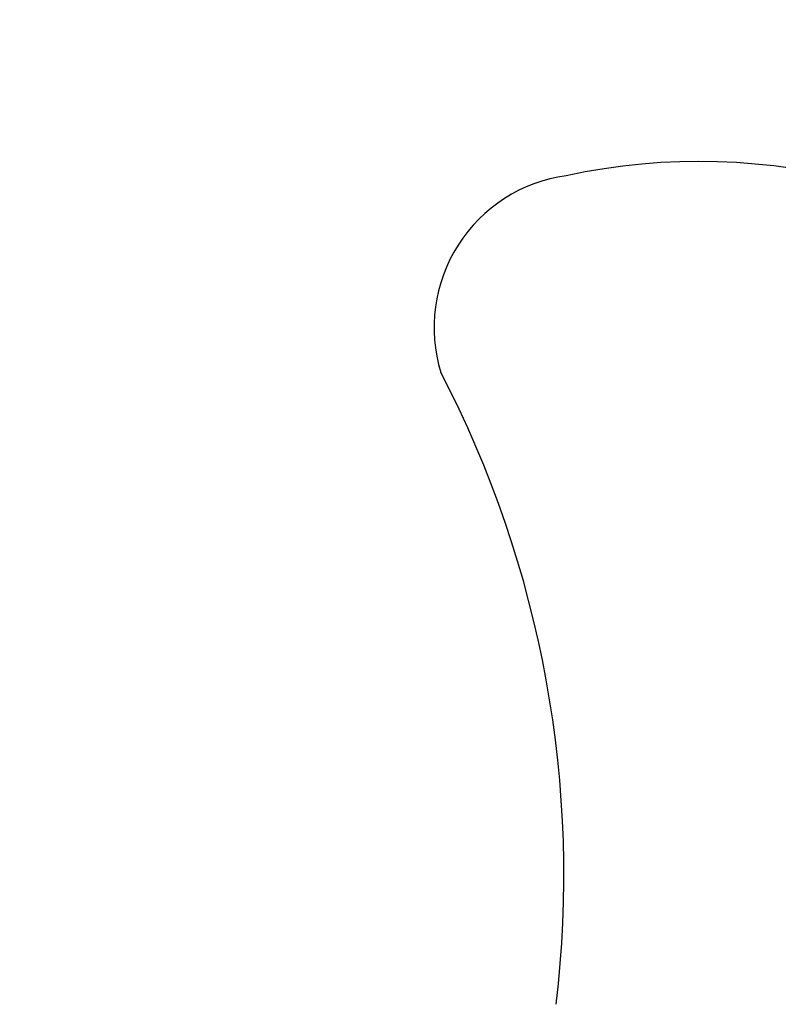
# Model space of a CAD drawing. Units: millimetres. Extents: x 11255 to 13775, y 5288 to 7070.
# Drawn here: x 12414 to 12420, y 6418 to 6425 of the extents above; entities that cross this region are included whole.
import ezdxf

# ---------------------------------------------------------------- set-up
doc = ezdxf.new("R2010")
doc.units = ezdxf.units.MM
doc.layers.add('H-08.木作(細線)', color=8, linetype='Continuous')

# ---------------------------------------------------------------- blocks, each defined once
blk = doc.blocks.new('*U17')
at = {"layer": 'H-08.木作(細線)'}
for centre, radius, start, end in [((59.2506, 54.444), 4.8951, 51.71617, 162.20232), ((55.6944, 55.4901), 1.1929, 157.83107, 257.15348), ((55.0589, 45.8481), 8.4871, 53.19218, 87.49926)]:
    blk.add_arc(centre, radius, start, end, dxfattribs=at)
blk = doc.blocks.new('*U18')
at = {"layer": 'H-08.木作(細線)', "color": 0, "linetype": 'ByBlock', "lineweight": -2, "transparency": 16777216, "rotation": 299.9999999999999}
blk.add_blockref('*U17', (98318.7506, 76886.6349), dxfattribs=at)
blk = doc.blocks.new('GR-210602')
at = {"layer": 'H-08.木作(細線)'}
for radius in [293, 290]:
    blk.add_circle((0, 0), radius, dxfattribs=at)
for radius, start, end in [(275, 32.877024, 87.122976), (272, 32.896182, 87.103818)]:
    blk.add_arc((0, 0), radius, start, end, dxfattribs=at)
blk.add_blockref('*U18', (-98201.0586, -76681.5458), dxfattribs=at)

msp = doc.modelspace()

# ---------------------------------------------------------------- block references
at = {"layer": 'H-08.木作(細線)'}
msp.add_blockref('GR-210602', (12224.5163, 6238.4924), dxfattribs=at)

doc.saveas('drawing.dxf')
